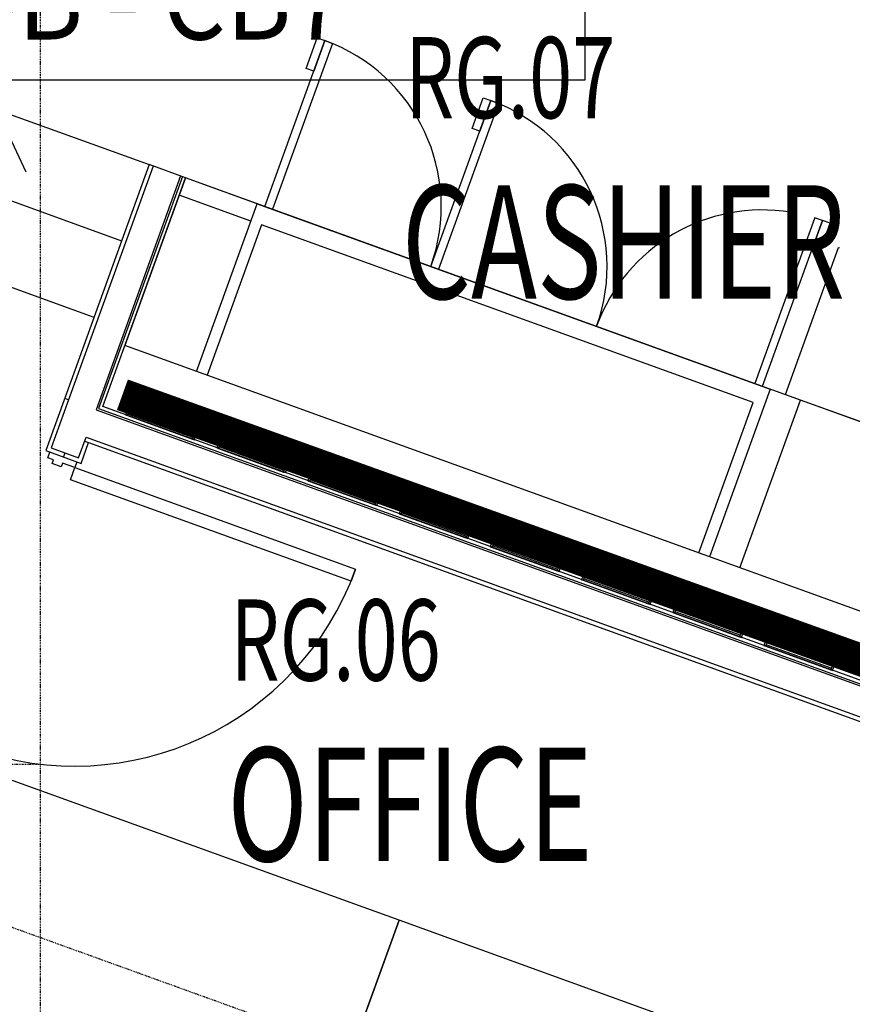
# Model space of a CAD drawing. Extents: x -70900 to 46825, y -41515 to 17850.
# Drawn here: x -13991 to -11426, y -19398 to -16364 of the extents above; entities that cross this region are included whole.
import ezdxf
from ezdxf.enums import TextEntityAlignment as Align

# ---------------------------------------------------------------- set-up
doc = ezdxf.new("R2010")
doc.units = 0
doc.linetypes.add('X-2559-GF$0$EDG-1DOT-2', pattern=[5, 2, -1.4, 0.2, -1.4])
for name, color, linetype in [('LIT-CIRC', 6, 'CONTINUOUS'), ('LIT-NEON', 5, 'CONTINUOUS'), ('SYM-050', 6, 'CONTINUOUS'), ('SYM-ATT', 2, 'CONTINUOUS'), ('SYM-TEXT', 7, 'CONTINUOUS'), ('X-2559-GF$0$A-AREA-IDEN', 31, 'CONTINUOUS'), ('X-2559-GF$0$A-DETL-GENF-HDLN', 11, 'CONTINUOUS'), ('X-2559-GF$0$A-DOOR-5', 11, 'CONTINUOUS'), ('X-2559-GF$0$A-DOOR-6', 11, 'CONTINUOUS'), ('X-2559-GF$0$A-DOOR-FRAM', 11, 'CONTINUOUS'), ('X-2559-GF$0$A-FLOR-1', 11, 'CONTINUOUS'), ('X-2559-GF$0$A-WALL-3', 8, 'CONTINUOUS'), ('X-2559-GF$0$A-WALL-4', 8, 'CONTINUOUS'), ('X-2559-GF$0$Q-CASE', 11, 'CONTINUOUS'), ('X-2559-GF$0$Q-CASE-1', 11, 'CONTINUOUS'), ('X-2559-GF$0$Q-SPCQ', 11, 'CONTINUOUS'), ('X-2559-GF$0$Q-SPCQ-HDLN', 11, 'CONTINUOUS'), ('X-2559-GF$0$S-GRID-1', 133, 'X-2559-GF$0$EDG-1DOT-2'), ('X-2559-GF$0$S-STRS-2', 11, 'CONTINUOUS'), ('X-2559-GF$0$S-STRS-ANNO', 11, 'CONTINUOUS'), ('X-XREF', 7, 'CONTINUOUS')]:
    doc.layers.add(name, color=color, linetype=linetype)
doc.styles.add('EDG', font='edg.shx', dxfattribs={"width": 0.9})
doc.styles.add('X-2559-GF$0$EDG', font='edg.shx', dxfattribs={"width": 0.9})

# ---------------------------------------------------------------- blocks, each defined once
blk = doc.blocks.new('X-2559-GF')
at = {"layer": 'X-2559-GF$0$A-DETL-GENF-HDLN'}
for p, q in [((-13480, -16850.9), (-13667, -17368)), ((-13259, -16930.9), (-13480, -16850.9)), ((-13278.4, -16984.5), (-13499.4, -16904.5)), ((-13446, -17447.9), (-13259, -16930.9)), ((-13446, -17447.9), (-13259, -16930.9)), ((-13259, -16930.9), (-11679.1, -17502.1)), ((-13245.5, -16996.4), (-13413.1, -17459.8)), ((-11731.4, -17543.8), (-13245.5, -16996.4)), ((-11632, -17519), (-11468.2, -17065.9)), ((-11679.1, -17502.1), (-11866.1, -18019.2)), ((-11899, -18007.3), (-11731.4, -17543.8))]:
    blk.add_line(p, q, dxfattribs=at)
blk.add_arc((-11632, -17519), 481.7, 69.8218, 70.1167, dxfattribs=at)
at = {"layer": 'X-2559-GF$0$A-DOOR-5'}
blk.add_arc((-13821.2, -17744.2), 920, 250.12, 340.12, dxfattribs=at)
at = {"layer": 'X-2559-GF$0$A-DOOR-6'}
for p, q in [((-13834.8, -17781.8), (-13821.2, -17744.2)), ((-13821.2, -17744.2), (-12956, -18057)), ((-12969.6, -18094.6), (-13834.8, -17781.8)), ((-12956, -18057), (-12969.6, -18094.6))]:
    blk.add_line(p, q, dxfattribs=at)
at = {"layer": 'X-2559-GF$0$A-DOOR-FRAM'}
for p, q in [((-13904, -17714.2), (-13897.5, -17696.4)), ((-13887, -17720.4), (-13904, -17714.2)), ((-13891.1, -17731.6), (-13887, -17720.4)), ((-13862.9, -17741.8), (-13891.1, -17731.6)), ((-13858.8, -17730.6), (-13862.9, -17741.8)), ((-13821.2, -17744.2), (-13858.8, -17730.6)), ((-13814.7, -17726.3), (-13821.2, -17744.2))]:
    blk.add_line(p, q, dxfattribs=at)
at = {"layer": 'X-2559-GF$0$A-FLOR-1'}
blk.add_line((-14455, -16498.4), (-13592, -16810.5), dxfattribs=at)
at = {"layer": 'X-2559-GF$0$A-WALL-3'}
for p, q in [((-13592, -16810.5), (-13847, -17515.8)), ((-13480.1, -16850.9), (-13592, -16810.5)), ((-13735.1, -17556.2), (-13480.1, -16850.9)), ((-13847.1, -17515.8), (-13910.7, -17691.6)), ((-9169, -19207.2), (-13735.1, -17556.2)), ((-13801.6, -17731.1), (-13778.4, -17667.1)), ((-13778.4, -17667.1), (-9719.3, -19134.8)), ((-13910.7, -17691.6), (-13801.6, -17731.1))]:
    blk.add_line(p, q, dxfattribs=at)
at = {"layer": 'X-2559-GF$0$A-WALL-4'}
for p, q in [((-13579.8, -16814.9), (-13840.3, -17535.2)), ((-13495.2, -16845.5), (-13755.6, -17565.8)), ((-13489.5, -16847.5), (-13747.9, -17562.2)), ((-13840.3, -17535.2), (-13894, -17683.8)), ((-13840.3, -17535.2), (-13852.5, -17530.8)), ((-13755.6, -17565.8), (-10480.1, -18750.2)), ((-13747.9, -17562.2), (-10473.9, -18746.1)), ((-13809.4, -17714.4), (-13786.2, -17650.5)), ((-13786.2, -17650.5), (-10506.8, -18836.2)), ((-13894, -17683.8), (-13809.4, -17714.4)), ((-13790.7, -17662.7), (-13778.4, -17667.1)), ((-13851.7, -17699.1), (-13856.1, -17711.3))]:
    blk.add_line(p, q, dxfattribs=at)
at = {"layer": 'X-2559-GF$0$Q-CASE'}
for p, q in [((-9101, -19019.2), (-13667, -17367.9)), ((-11772.1, -18053.2), (-11585.2, -17536.4)), ((-11632, -17519), (-8913.9, -18502)), ((-12822.1, -19139.4), (-14138.7, -18663.3)), ((-13077.2, -19844.7), (-12822.1, -19139.4)), ((-12822.1, -19139.4), (-13077, -19844.7)), ((-11505.5, -19615.2), (-12822.1, -19139.4))]:
    blk.add_line(p, q, dxfattribs=at)
at = {"layer": 'X-2559-GF$0$Q-CASE-1'}
for p, q in [((-13647.5, -17534.7), (-13664.5, -17581.8)), ((-13658.9, -17583.8), (-13641.9, -17536.8)), ((-13641.9, -17536.8), (-13647.5, -17534.7)), ((-13664.5, -17581.8), (-13658.9, -17583.8)), ((-13657.3, -17579.1), (-13659, -17583.8)), ((-13659, -17583.8), (-13458.7, -17656.2)), ((-13457, -17651.5), (-13657.3, -17579.1)), ((-13441.6, -17609.2), (-13458.6, -17656.2)), ((-13452.9, -17658.3), (-13435.9, -17611.2)), ((-13435.9, -17611.2), (-13441.6, -17609.2)), ((-13458.7, -17656.2), (-13457, -17651.5)), ((-13458.6, -17656.2), (-13452.9, -17658.3)), ((-13366.6, -17636.3), (-13383.6, -17683.3)), ((-13378, -17685.4), (-13361, -17638.3)), ((-13361, -17638.3), (-13366.6, -17636.3)), ((-13383.6, -17683.3), (-13378, -17685.4)), ((-13376.4, -17680.6), (-13378.1, -17685.3)), ((-13378.1, -17685.3), (-13177.8, -17757.8)), ((-13176.1, -17753.1), (-13376.4, -17680.6)), ((-13160.7, -17710.8), (-13177.7, -17757.8)), ((-13172, -17759.8), (-13155, -17712.8)), ((-13155, -17712.8), (-13160.7, -17710.8)), ((-13085.7, -17737.9), (-13102.7, -17784.9)), ((-13097.1, -17786.9), (-13080.1, -17739.9)), ((-13080.1, -17739.9), (-13085.7, -17737.9)), ((-13177.8, -17757.8), (-13176.1, -17753.1)), ((-13177.7, -17757.8), (-13172, -17759.8)), ((-13102.7, -17784.9), (-13097.1, -17786.9)), ((-13095.5, -17782.2), (-13097.2, -17786.9)), ((-13097.2, -17786.9), (-12896.9, -17859.3)), ((-12895.2, -17854.6), (-13095.5, -17782.2)), ((-12879.8, -17812.3), (-12896.8, -17859.4)), ((-12891.1, -17861.4), (-12874.1, -17814.4)), ((-12874.1, -17814.4), (-12879.8, -17812.3)), ((-12804.8, -17839.4), (-12821.8, -17886.5)), ((-12816.2, -17888.5), (-12799.2, -17841.5)), ((-12799.2, -17841.5), (-12804.8, -17839.4)), ((-12896.9, -17859.3), (-12895.2, -17854.6)), ((-12896.8, -17859.4), (-12891.1, -17861.4)), ((-12821.8, -17886.5), (-12816.2, -17888.5)), ((-12814.6, -17883.8), (-12816.3, -17888.5)), ((-12816.3, -17888.5), (-12616, -17960.9)), ((-12614.3, -17956.2), (-12814.6, -17883.8)), ((-12598.9, -17913.9), (-12615.9, -17960.9)), ((-12610.3, -17963), (-12593.3, -17915.9)), ((-12593.3, -17915.9), (-12598.9, -17913.9)), ((-12616, -17960.9), (-12614.3, -17956.2)), ((-12615.9, -17960.9), (-12610.3, -17963)), ((-12523.9, -17941), (-12541, -17988)), ((-12535.3, -17990.1), (-12518.3, -17943)), ((-12518.3, -17943), (-12523.9, -17941)), ((-12541, -17988), (-12535.3, -17990.1)), ((-12533.7, -17985.3), (-12535.4, -17990)), ((-12535.4, -17990), (-12335.1, -18062.5)), ((-12333.4, -18057.8), (-12533.7, -17985.3)), ((-12318, -18015.5), (-12335, -18062.5)), ((-12329.4, -18064.5), (-12312.4, -18017.5)), ((-12312.4, -18017.5), (-12318, -18015.5)), ((-12243.1, -18042.6), (-12260.1, -18089.6)), ((-12254.4, -18091.6), (-12237.4, -18044.6)), ((-12237.4, -18044.6), (-12243.1, -18042.6)), ((-12335.1, -18062.5), (-12333.4, -18057.8)), ((-12335, -18062.5), (-12329.4, -18064.5)), ((-12260.1, -18089.6), (-12254.4, -18091.6)), ((-12252.8, -18086.9), (-12254.5, -18091.6)), ((-12254.5, -18091.6), (-12054.2, -18164)), ((-12052.5, -18159.3), (-12252.8, -18086.9)), ((-12037.1, -18117), (-12054.1, -18164.1)), ((-12048.5, -18166.1), (-12031.5, -18119.1)), ((-12031.5, -18119.1), (-12037.1, -18117)), ((-11962.2, -18144.1), (-11979.2, -18191.2)), ((-11956.5, -18146.2), (-11962.2, -18144.1)), ((-12054.2, -18164), (-12052.5, -18159.3)), ((-12054.1, -18164.1), (-12048.5, -18166.1)), ((-11973.5, -18193.2), (-11956.5, -18146.2)), ((-11979.2, -18191.2), (-11973.5, -18193.2)), ((-11971.9, -18188.5), (-11973.6, -18193.2)), ((-11973.6, -18193.2), (-11773.3, -18265.6)), ((-11771.6, -18260.9), (-11971.9, -18188.5)), ((-11756.2, -18218.6), (-11773.2, -18265.6)), ((-11767.6, -18267.7), (-11750.6, -18220.6)), ((-11750.6, -18220.6), (-11756.2, -18218.6)), ((-11773.3, -18265.6), (-11771.6, -18260.9)), ((-11773.2, -18265.6), (-11767.6, -18267.7)), ((-11681.3, -18245.7), (-11698.3, -18292.7)), ((-11692.6, -18294.8), (-11675.6, -18247.7)), ((-11675.6, -18247.7), (-11681.3, -18245.7)), ((-11698.3, -18292.7), (-11692.6, -18294.8)), ((-11691, -18290), (-11692.7, -18294.7)), ((-11692.7, -18294.7), (-11492.4, -18367.2)), ((-11490.7, -18362.4), (-11691, -18290)), ((-11475.3, -18320.2), (-11492.3, -18367.2)), ((-11486.7, -18369.2), (-11469.7, -18322.2)), ((-11469.7, -18322.2), (-11475.3, -18320.2)), ((-11492.4, -18367.2), (-11490.7, -18362.4)), ((-11492.3, -18367.2), (-11486.7, -18369.2))]:
    blk.add_line(p, q, dxfattribs=at)
at = {"layer": 'X-2559-GF$0$Q-SPCQ'}
for p, q in [((-13235.5, -16939.4), (-13050.7, -16428.4)), ((-13027.2, -16436.9), (-13212, -16947.9)), ((-13108.3, -16513.9), (-13074.3, -16419.9)), ((-13050.7, -16428.4), (-13084.8, -16522.4)), ((-13074.3, -16419.9), (-13050.7, -16428.4)), ((-13050.7, -16428.4), (-13027.2, -16436.9)), ((-13084.8, -16522.4), (-13108.3, -16513.9)), ((-12724.6, -17124.1), (-12539.8, -16613.2)), ((-12516.3, -16621.7), (-12701, -17132.6)), ((-12597.3, -16698.7), (-12563.3, -16604.7)), ((-12539.8, -16613.2), (-12573.8, -16707.2)), ((-12563.3, -16604.7), (-12539.8, -16613.2)), ((-12539.8, -16613.2), (-12516.3, -16621.7)), ((-12573.8, -16707.2), (-12597.3, -16698.7)), ((-11585.5, -17536), (-13480.1, -16850.9)), ((-11542.1, -16976.1), (-11726.2, -17485.1)), ((-11702.6, -17493.6), (-11517.9, -16982.7)), ((-11517.9, -16982.7), (-11551.9, -17076.7)), ((-11517.9, -16982.7), (-11536.2, -16976.1)), ((-11528.4, -17085.2), (-11494.4, -16991.2)), ((-11494.4, -16991.2), (-11517.9, -16982.7)), ((-11551.9, -17076.7), (-11528.4, -17085.2)), ((-11772.5, -18053.1), (-11585.5, -17536)), ((-8914, -18502.3), (-11585.2, -17536.4))]:
    blk.add_line(p, q, dxfattribs=at)
at = {"layer": 'X-2559-GF$0$Q-SPCQ-HDLN'}
for p, q in [((-13235.5, -16939.4), (-13050.7, -16428.4)), ((-12724.6, -17124.1), (-12539.8, -16613.2)), ((-11702.6, -17493.6), (-11517.9, -16982.7))]:
    blk.add_line(p, q, dxfattribs=at)
for centre, start, end in [((-13235.5, -16939.4), 340.12, 70.12), ((-12724.6, -17124.1), 340.12, 70.12), ((-11702.6, -17493.6), 80.6952, 160.12), ((-11702.6, -17493.6), 70.12, 72.8374)]:
    blk.add_arc(centre, 543.3, start, end, dxfattribs=at)
at = {"layer": 'X-2559-GF$0$S-GRID-1'}
for p, q in [((-13926.6, -30537.8), (-13926.6, 12587.7)), ((-1160.2, -23808.3), (-17700.3, -17829)), ((-13926.6, -18658.8), (-58199.4, -18658.8))]:
    blk.add_line(p, q, dxfattribs=at)
at = {"layer": 'X-2559-GF$0$S-STRS-2'}
for p, q in [((-14455, -16498.4), (-13592, -16810.5)), ((-14540.5, -16733.3), (-13677, -17045.6)), ((-14625.1, -16968.6), (-13762.1, -17280.7))]:
    blk.add_line(p, q, dxfattribs=at)
at = {"layer": 'X-2559-GF$0$S-STRS-ANNO'}
blk.add_line((-14062.1, -16640.5), (-13972, -16832.6), dxfattribs=at)
at = {"layer": 'X-2559-GF$0$A-AREA-IDEN', "style": 'X-2559-GF$0$EDG', "width": 0.7}
for s, height, p in [('RG.07', 250, (-12803.8, -16667.4)), ('CASHIER BAR', 350, (-12813.7, -17224)), ('RG.06', 250, (-13341.4, -18400.5)), ('OFFICE', 350, (-13351.1, -18957.1))]:
    blk.add_text(s, height=height, dxfattribs=at).set_placement(p)
blk = doc.blocks.new('REF-CIRC')
at = {"layer": 'SYM-050', "color": 0, "linetype": 'ByBlock'}
blk.add_lwpolyline([(-1500, 250), (1500, 250), (1500, -250), (-1500, -250)], close=True, dxfattribs=at)
at = {"layer": 'SYM-ATT', "linetype": 'ByBlock', "style": 'EDG', "width": 0.9}
for tag, height, p in [('EQUIP', 200, (0, 450)), ('CHAN', 250, (0, 0))]:
    blk.add_attdef(tag, text='', height=height, dxfattribs=at).set_placement(p, align=Align.MIDDLE_CENTER)
at = {"layer": 'SYM-ATT', "color": 255, "linetype": 'ByBlock', "style": 'EDG', "width": 0.9}
for tag, flags in [('TYPE', 3), ('RATING', 3), ('MOUNT', 3), ('NAME', 3), ('ID', 9)]:
    blk.add_attdef(tag, (0, 0), '', height=200, dxfattribs=dict(at, flags=flags))
at = {"layer": 'SYM-TEXT', "color": 255, "linetype": 'ByBlock', "style": 'EDG', "width": 0.9, "flags": 3}
blk.add_attdef('TEXT', (0, 0), '', height=200, dxfattribs=at)

msp = doc.modelspace()

# ---------------------------------------------------------------- linework, layer by layer
at = {"layer": 'LIT-NEON', "const_width": 100}
msp.add_lwpolyline([(-13674.4, -17519.8), (-9057.8, -19178)], dxfattribs=at)

# ---------------------------------------------------------------- block references
at = {"layer": 'LIT-CIRC'}
msp.add_blockref('REF-CIRC', (-13750, -16300), dxfattribs=at).add_auto_attribs({'CHAN': 'DB-B - CB7'})
at = {"layer": 'X-XREF'}
msp.add_blockref('X-2559-GF', (0, 0), dxfattribs=at)

doc.saveas('drawing.dxf')
